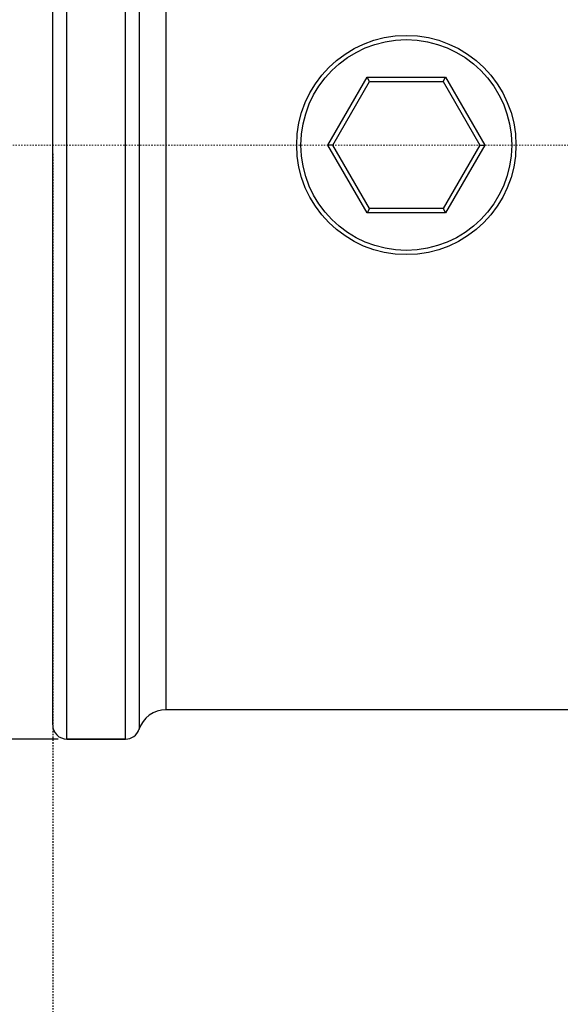
# Model space of a CAD drawing. Units: inches. Extents: x 16011 to 19857, y -24152 to -21095.
# Drawn here: x 16180 to 16219, y -23882 to -23813 of the extents above; entities that cross this region are included whole.
import ezdxf

# ---------------------------------------------------------------- set-up
doc = ezdxf.new("R2010")
doc.units = ezdxf.units.IN
doc.header["$LTSCALE"] = 0.2
doc.header["$PDMODE"] = 3
doc.header["$PDSIZE"] = 0.3125
doc.linetypes.add('CENTER', pattern=[0.6, 0.375, -0.075, 0.075, -0.075])
doc.layers.get('0').update_dxf_attribs({"linetype": 'CONTINUOUS'})
doc.layers.get('Defpoints').update_dxf_attribs({"linetype": 'CONTINUOUS'})
doc.layers.add('02___PRT_ALL_AXES', color=7, linetype='CONTINUOUS')
doc.layers.add('标注线', color=3, linetype='CONTINUOUS', lineweight=18)
doc.styles.add('仿宋体', font='txt', dxfattribs={"width": 0.8})
doc.dimstyles.new('ISO-25', dxfattribs={"dimtxt": 38, "dimasz": 12, "dimexe": 1.25, "dimexo": 0.625, "dimtad": 1, "dimdec": 1, "dimdsep": 46, "dimtxsty": '仿宋体', "dimcen": 2.5, "dimclrd": 256, "dimclre": 256, "dimclrt": 256, "dimadec": 0, "dimazin": 0, "dimtfac": 1, "dimtdec": 1, "dimtmove": 1, "dimatfit": 3, "dimfxl": 1, "dimarcsym": 0})

# ---------------------------------------------------------------- blocks, each defined once
blk = doc.blocks.new('*D82')
at = {"layer": 'Defpoints', "color": 0, "linetype": 'CENTER', "transparency": 16777216}
for p in [(16182.648, -23821.696), (16945.77, -23821.696), (16945.77, -24149.619)]:
    blk.add_point(p, dxfattribs=at)
at = {"layer": '标注线', "linetype": 'CENTER', "lineweight": -2, "transparency": 16777216}
for p, q in [((16182.648, -23822.321), (16182.648, -24150.869)), ((16945.77, -23822.321), (16945.77, -24150.869)), ((16194.648, -24149.619), (16933.77, -24149.619))]:
    blk.add_line(p, q, dxfattribs=at)
at = {"layer": '标注线', "linetype": 'CENTER', "transparency": 16777216}
for points in [[(16194.648, -24147.619), (16194.648, -24151.619), (16182.648, -24149.619)], [(16933.77, -24147.619), (16933.77, -24151.619), (16945.77, -24149.619)]]:
    blk.add_solid(points, dxfattribs=at)
at = {"layer": '标注线', "linetype": 'CENTER', "transparency": 16777216, "insert": (16564.209, -24127.118), "char_height": 38, "attachment_point": 5, "style": '仿宋体'}
blk.add_mtext('763mm(30.04")', dxfattribs=at)
blk = doc.blocks.new('*D93')
at = {"layer": 'Defpoints', "color": 0, "transparency": 16777216}
for p in [(16183.648, -23779.696), (16144.297, -23863.696), (16183.648, -23863.696)]:
    blk.add_point(p, dxfattribs=at)
at = {"layer": '标注线', "lineweight": -2, "transparency": 16777216}
for p, q in [((16183.023, -23779.696), (16143.047, -23779.696)), ((16144.297, -23791.696), (16144.297, -23851.696)), ((16183.023, -23863.696), (16143.047, -23863.696))]:
    blk.add_line(p, q, dxfattribs=at)
at = {"layer": '标注线', "transparency": 16777216}
for points in [[(16142.297, -23791.696), (16146.297, -23791.696), (16144.297, -23779.696)], [(16142.297, -23851.696), (16146.297, -23851.696), (16144.297, -23863.696)]]:
    blk.add_solid(points, dxfattribs=at)
at = {"layer": '标注线', "transparency": 16777216, "insert": (16124.672, -23821.696), "char_height": 38, "attachment_point": 5, "rotation": 90, "style": '仿宋体'}
blk.add_mtext('{\\fISOCPEUR|b0|i0|c0|p34;%%C}84', dxfattribs=at)

msp = doc.modelspace()

# ---------------------------------------------------------------- linework, layer by layer
at = {"color": 7, "linetype": 'Continuous'}
for p, q in [((16183.648, -23863.696), (16183.648, -23779.696)), ((16187.798, -23863.696), (16187.798, -23779.696)), ((16182.648, -23862.696), (16182.648, -23780.696)), ((16188.749, -23780.384), (16188.749, -23863.007)), ((16190.649, -23781.761), (16190.649, -23861.63)), ((16202.106, -23821.696), (16204.877, -23816.896)), ((16205.05, -23817.196), (16204.877, -23816.896)), ((16204.877, -23816.896), (16210.42, -23816.896)), ((16210.246, -23817.196), (16210.42, -23816.896)), ((16210.42, -23816.896), (16213.191, -23821.696)), ((16202.452, -23821.696), (16205.05, -23817.196)), ((16205.05, -23817.196), (16210.246, -23817.196)), ((16210.246, -23817.196), (16212.845, -23821.696)), ((16204.877, -23826.496), (16202.106, -23821.696)), ((16202.452, -23821.696), (16202.106, -23821.696)), ((16205.05, -23826.196), (16202.452, -23821.696)), ((16212.845, -23821.696), (16210.246, -23826.196)), ((16213.191, -23821.696), (16210.42, -23826.496)), ((16212.845, -23821.696), (16213.191, -23821.696)), ((16205.05, -23826.196), (16204.877, -23826.496)), ((16210.42, -23826.496), (16204.877, -23826.496)), ((16210.246, -23826.196), (16205.05, -23826.196)), ((16210.246, -23826.196), (16210.42, -23826.496)), ((16228.099, -23861.63), (16190.649, -23861.63)), ((16183.648, -23863.696), (16187.798, -23863.696))]:
    msp.add_line(p, q, dxfattribs=at)
for radius in [7.75, 7.45]:
    msp.add_circle((16207.648, -23821.696), radius, dxfattribs=at)
for centre, radius, start, end in [((16190.649, -23863.63), 2, 90, 161.85427), ((16183.648, -23862.696), 1, 180, 270), ((16187.798, -23862.696), 1, 270, 341.85427)]:
    msp.add_arc(centre, radius, start, end, dxfattribs=at)
at = {"layer": '02___PRT_ALL_AXES', "color": 7, "linetype": 'Continuous'}
msp.add_line((16187.798, -23863.696), (16183.648, -23863.696), dxfattribs=at)
at = {"layer": '标注线', "color": 1, "linetype": 'CENTER'}
msp.add_line((16957.519, -23821.696), (16173.624, -23821.696), dxfattribs=at)

# ---------------------------------------------------------------- dimensions: what is measured, and where the dimension line sits
at = {"layer": '标注线'}
dim = msp.add_linear_dim(base=(16144.297, -23863.696), p1=(16183.648, -23779.696), p2=(16183.648, -23863.696), angle=90, text='{\\fISOCPEUR|b0|i0|c0|p34;%%C}<>', dimstyle='ISO-25', dxfattribs=at)
dim.commit()
dim.dimension.update_dxf_attribs({"geometry": '*D93', "text_midpoint": (16124.672, -23821.696)})
at = {"layer": '标注线', "color": 1, "linetype": 'CENTER'}
dim = msp.add_linear_dim(base=(16945.77, -24149.619), p1=(16182.648, -23821.696), p2=(16945.77, -23821.696), text='763mm(30.04")', dimstyle='ISO-25', dxfattribs=at)
dim.commit()
dim.dimension.update_dxf_attribs({"geometry": '*D82', "text_midpoint": (16564.209, -24127.118)})

doc.saveas('drawing.dxf')
